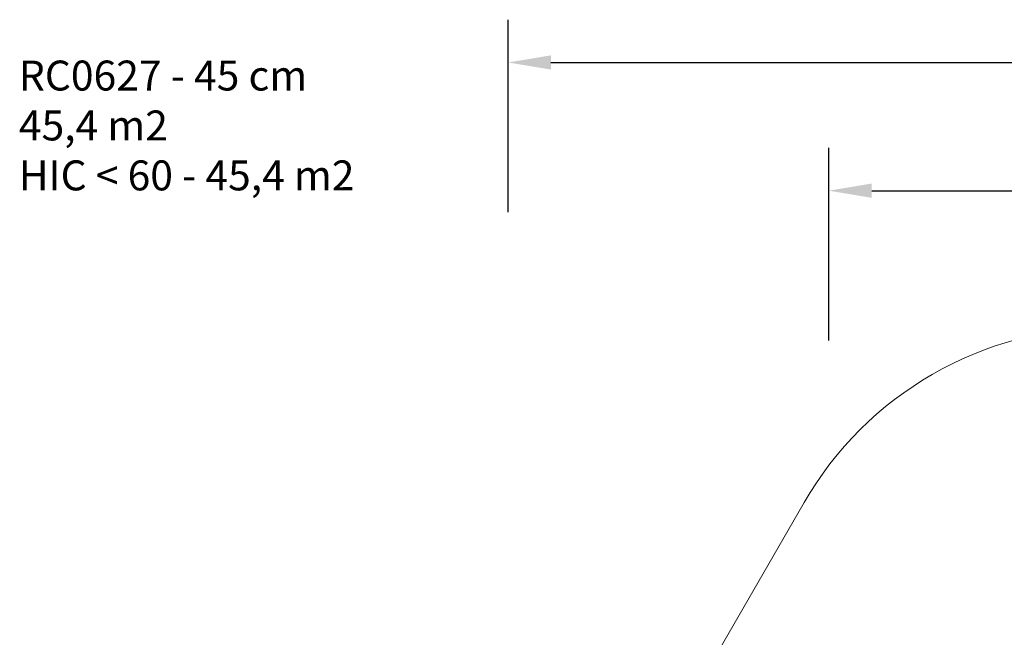
# Model space of a CAD drawing. Units: inches. Extents: x -227 to 1030, y 1 to 876.
# Drawn here: x -227 to 233, y 587 to 876 of the extents above; entities that cross this region are included whole.
import ezdxf

# ---------------------------------------------------------------- set-up
doc = ezdxf.new("R2010")
doc.units = ezdxf.units.IN
doc.header["$MEASUREMENT"] = 0
doc.layers.add('VP-DIM', color=7, linetype='Continuous')
doc.layers.add('VP-HIC', color=6, linetype='Continuous')
doc.layers.add('VP-EQ', color=7, linetype='Continuous', true_color=0x8a3492)
doc.styles.get("Standard").update_dxf_attribs({"font": 'arial.ttf'})
doc.dimstyles.get("Standard").update_dxf_attribs({"dimtxt": 14, "dimasz": 20, "dimexe": 20, "dimexo": 50, "dimgap": 20, "dimtad": 0, "dimdec": 0, "dimzin": 0, "dimdsep": 46, "dimtxsty": 'Standard', "dimcen": -0.09, "dimadec": 0, "dimazin": 0, "dimtfac": 1, "dimtdec": 4, "dimtofl": 0, "dimtmove": 0, "dimatfit": 3, "dimfxl": 70, "dimfxlon": 1, "dimtolj": 1, "dimtzin": 0, "dimarcsym": 0})

# ---------------------------------------------------------------- blocks, each defined once
blk = doc.blocks.new('*D5')
at = {"layer": 'Defpoints', "color": 0}
for p in [(794.2, 855.61), (0.93, 366.27), (794.2, 366.27)]:
    blk.add_point(p, dxfattribs=at)
at = {"layer": 'VP-DIM', "color": 0, "lineweight": -2}
for p, q in [((0.93, 785.61), (0.93, 875.61)), ((794.2, 785.61), (794.2, 875.61)), ((20.93, 855.61), (362.17, 855.61)), ((774.2, 855.61), (432.96, 855.61))]:
    blk.add_line(p, q, dxfattribs=at)
at = {"layer": 'VP-DIM', "color": 0}
for points in [[(20.93, 858.94), (20.93, 852.28), (0.93, 855.61)], [(774.2, 852.28), (774.2, 858.94), (794.2, 855.61)]]:
    blk.add_solid(points, dxfattribs=at)
at = {"layer": 'VP-DIM', "color": 0, "insert": (397.57, 855.61), "char_height": 14, "attachment_point": 5}
blk.add_mtext('\\A1;793', dxfattribs=at)
blk = doc.blocks.new('*D7')
at = {"layer": 'Defpoints', "color": 0}
for p in [(644.2, 795.67), (150.93, 366.27), (644.2, 366.27)]:
    blk.add_point(p, dxfattribs=at)
at = {"layer": 'VP-DIM', "color": 0, "lineweight": -2}
for p, q in [((150.93, 725.67), (150.93, 815.67)), ((644.2, 725.67), (644.2, 815.67)), ((170.93, 795.67), (359.14, 795.67)), ((624.2, 795.67), (430.6, 795.67))]:
    blk.add_line(p, q, dxfattribs=at)
at = {"layer": 'VP-DIM', "color": 0}
for points in [[(170.93, 799.01), (170.93, 792.34), (150.93, 795.67)], [(624.2, 792.34), (624.2, 799.01), (644.2, 795.67)]]:
    blk.add_solid(points, dxfattribs=at)
at = {"layer": 'VP-DIM', "color": 0, "insert": (394.87, 795.67), "char_height": 14, "attachment_point": 5}
blk.add_mtext('\\A1;493', dxfattribs=at)
blk = doc.blocks.new('RC0627_2D')
at = {"layer": 'VP-EQ', "color": 7, "linetype": 'Continuous', "lineweight": 18}
blk.add_lwpolyline([(139.31, 82.71, 0.267949), (281.12, 0.84), (514.01, 0.84, 0.267949), (655.82, 82.71), (772.27, 284.4, 0.267949), (772.27, 448.15), (655.82, 649.84, 0.267949), (514.01, 731.71), (281.12, 731.71, 0.267949), (139.31, 649.84), (22.87, 448.15, 0.267949), (22.87, 284.4)], format="xyb", close=True, dxfattribs=at)

msp = doc.modelspace()

# ---------------------------------------------------------------- linework, layer by layer
at = {"layer": 'VP-HIC', "color": 6, "linetype": 'Continuous', "lineweight": 18}
msp.add_lwpolyline([(139.31, 82.71, 0.267949), (281.12, 0.84), (514.01, 0.84, 0.267949), (655.82, 82.71), (772.27, 284.4, 0.267949), (772.27, 448.15), (655.82, 649.84, 0.267949), (514.01, 731.71), (281.12, 731.71, 0.267949), (139.31, 649.84), (22.87, 448.15, 0.267949), (22.87, 284.4)], format="xyb", close=True, dxfattribs=at)

# ---------------------------------------------------------------- block references
at = {"layer": 'VP-EQ', "color": 0}
msp.add_blockref('RC0627_2D', (0, 0), dxfattribs=at)

# ---------------------------------------------------------------- texts
at = {"layer": 'VP-DIM', "insert": (-227.85, 856.5), "char_height": 14, "width": 455.0322, "attachment_point": 1}
msp.add_mtext('{RC0627 - 45 cm\\P45,4 m2\\P{\\C6;HIC < 60 - 45,4 m2}}', dxfattribs=at)

# ---------------------------------------------------------------- dimensions: what is measured, and where the dimension line sits
at = {"layer": 'VP-DIM'}
dim = msp.add_linear_dim(base=(794.2, 855.61), p1=(0.93, 366.27), p2=(794.2, 366.27), dimstyle='Standard', dxfattribs=at)
dim.commit()
dim.dimension.update_dxf_attribs({"geometry": '*D5', "text_midpoint": (397.57, 855.61)})
dim = msp.add_linear_dim(base=(644.2, 795.67), p1=(150.93, 366.27), p2=(644.2, 366.27), dimstyle='Standard', dxfattribs=at)
dim.commit()
dim.dimension.update_dxf_attribs({"geometry": '*D7', "text_midpoint": (394.87, 795.67), "dimtype": 160})

doc.saveas('drawing.dxf')
